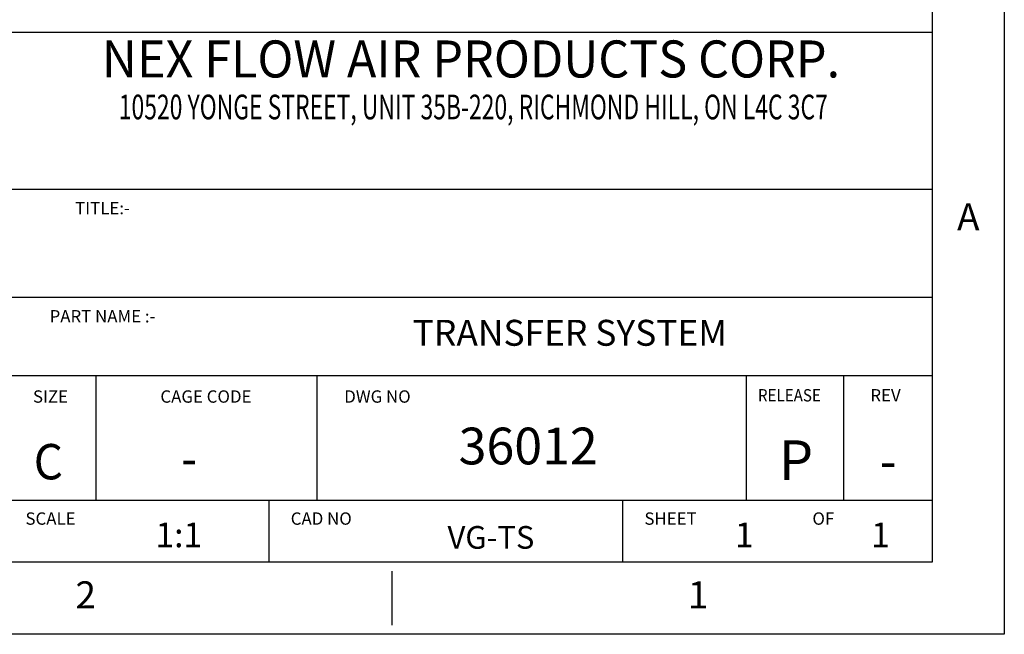
# Model space of a CAD drawing. Extents: x 2502 to 3824, y -2121 to -1332.
# Drawn here: x 3521 to 3824, y -2121 to -1931 of the extents above; entities that cross this region are included whole.
import ezdxf
from ezdxf.enums import TextEntityAlignment as Align

# ---------------------------------------------------------------- set-up
doc = ezdxf.new("R2010")
doc.units = 0
doc.layers.add('dim', color=6, linetype='Continuous', lineweight=15)
doc.layers.add('XX2', color=7, linetype='Continuous')
doc.layers.add('XX3', color=7, linetype='Continuous')
doc.styles.add('ROMAND', font='romand', dxfattribs={"height": 0.1875})
doc.styles.add('S', font='SIMPLEX.shx', dxfattribs={"height": 0.14})
doc.styles.add('SIMPLEX', font='SIMPLEX', dxfattribs={"width": 0.9, "height": 0.14})

# ---------------------------------------------------------------- blocks, each defined once
blk = doc.blocks.new('NF')
at = {"layer": 'XX2', "color": 7, "style": 'SIMPLEX'}
for s, height, width, p in [('NEX FLOW AIR PRODUCTS CORP.', 0.128596, 0.96, (88.2664, 3.8856)), ('10520 YONGE STREET, UNIT 35B-220, RICHMOND HILL, ON L4C 3C7', 0.08573, 0.68, (88.2744, 3.7403))]:
    blk.add_text(s, height=height, dxfattribs=dict(at, width=width)).set_placement(p, align=Align.CENTER)

msp = doc.modelspace()

# ---------------------------------------------------------------- linework, layer by layer
at = {"layer": 'XX2', "color": 1}
msp.add_line((2826.713, -1935.242), (3802.218, -1935.242), dxfattribs=at)
msp.add_line((2826.713, -1935.242), (3802.218, -1935.242), dxfattribs=at)
at = {"layer": 'XX2', "color": 150}
for p, q in [((3365.778, -1983.687), (3802.218, -1983.687)), ((3515.804, -2017.075), (3802.218, -2017.075)), ((3365.778, -2041.298), (3802.218, -2041.298)), ((3544.173, -2041.298), (3544.173, -2079.704)), ((3612.367, -2041.298), (3612.367, -2079.704)), ((3744.936, -2079.704), (3744.936, -2041.298)), ((3774.941, -2079.704), (3774.941, -2041.298)), ((3365.768, -2079.704), (3802.218, -2079.704)), ((3597.637, -2098.908), (3597.637, -2079.704)), ((3706.747, -2098.908), (3706.747, -2079.704))]:
    msp.add_line(p, q, dxfattribs=at)
at = {"layer": 'XX3'}
for p, q in [((3824.443, -1332.145), (3824.443, -2121.133)), ((3635.531, -2101.686), (3635.531, -2118.355)), ((3824.443, -2121.133), (2502.056, -2121.133))]:
    msp.add_line(p, q, dxfattribs=at)
at = {"layer": 'XX3', "color": 1}
for p, q in [((3802.218, -1354.37), (3802.218, -2098.908)), ((3802.218, -2098.908), (2524.281, -2098.908))]:
    msp.add_line(p, q, dxfattribs=at)

# ---------------------------------------------------------------- block references
at = {"layer": 'dim', "xscale": 88.89999999999999, "yscale": 88.89999999999999, "zscale": 88.89999999999999}
msp.add_blockref('NF', (-4186.965, -2294.696), dxfattribs=at)

# ---------------------------------------------------------------- texts
at = {"color": 2}
for s, height, p in [('TRANSFER SYSTEM', 8, (3690.424, -2032.069)), ('36012', 11.3407, (3677.564, -2068.68)), ('VG-TS', 7, (3666.074, -2094.715))]:
    msp.add_text(s, height=height, dxfattribs=at).set_placement(p, align=Align.CENTER)
at = {"style": 'SIMPLEX', "width": 0.9}
msp.add_text('-', height=11.431, dxfattribs=at).set_placement((3572.997, -2072.478), align=Align.CENTER)
at = {"style": 'SIMPLEX'}
for tag, text, height, p in [('P', 'D', 12.193, (3760.2, -2073.463)), ('1:1', '', 7.621, (3569.785, -2094.243)), ('1', '1', 7.621, (3744.235, -2094.243)), ('1', '1', 7.621, (3786.263, -2094.243))]:
    msp.add_attdef(tag, text=text, height=height, dxfattribs=at).set_placement(p, align=Align.CENTER)
at = {"color": 6, "style": 'SIMPLEX', "width": 0.9}
msp.add_attdef('-', text='1', height=12.193, dxfattribs=at).set_placement((3788.58, -2073.572), align=Align.CENTER)
at = {"layer": 'XX2', "style": 'SIMPLEX'}
for s, height, p in [('TITLE:-', 3.8105, (3546.241, -1991.485)), ('PART NAME :-', 3.81046, (3546.241, -2024.873)), ('SIZE', 3.8105, (3530.199, -2049.642)), ('CAGE CODE', 3.8105, (3578.149, -2049.642)), ('DWG NO', 3.8105, (3631.067, -2049.642))]:
    msp.add_text(s, height=height, dxfattribs=at).set_placement(p, align=Align.CENTER)
at = {"layer": 'XX2', "color": 7, "style": 'S', "width": 0.9}
msp.add_text('RELEASE', height=3.8105, dxfattribs=at).set_placement((3748.44, -2049.263))
at = {"layer": 'XX2', "color": 7, "style": 'S'}
for s, p in [('REV', (3783.124, -2049.263)), ('SCALE', (3522.477, -2087.311)), ('CAD NO', (3604.309, -2087.311)), ('SHEET', (3713.419, -2087.311)), ('OF', (3765.247, -2087.311))]:
    msp.add_text(s, height=3.8105, dxfattribs=at).set_placement(p)
at = {"layer": 'XX2', "color": 7, "style": 'SIMPLEX', "width": 0.95}
msp.add_text('C', height=10.911, dxfattribs=at).set_placement((3529.537, -2073.3), align=Align.CENTER)
at = {"layer": 'XX3', "color": 7, "style": 'ROMAND'}
for s, p in [('A', (3813.331, -1993.339)), ('2', (3541.075, -2110.02)), ('1', (3729.987, -2110.02))]:
    msp.add_text(s, height=8.334, dxfattribs=at).set_placement(p, align=Align.MIDDLE)

doc.saveas('drawing.dxf')
